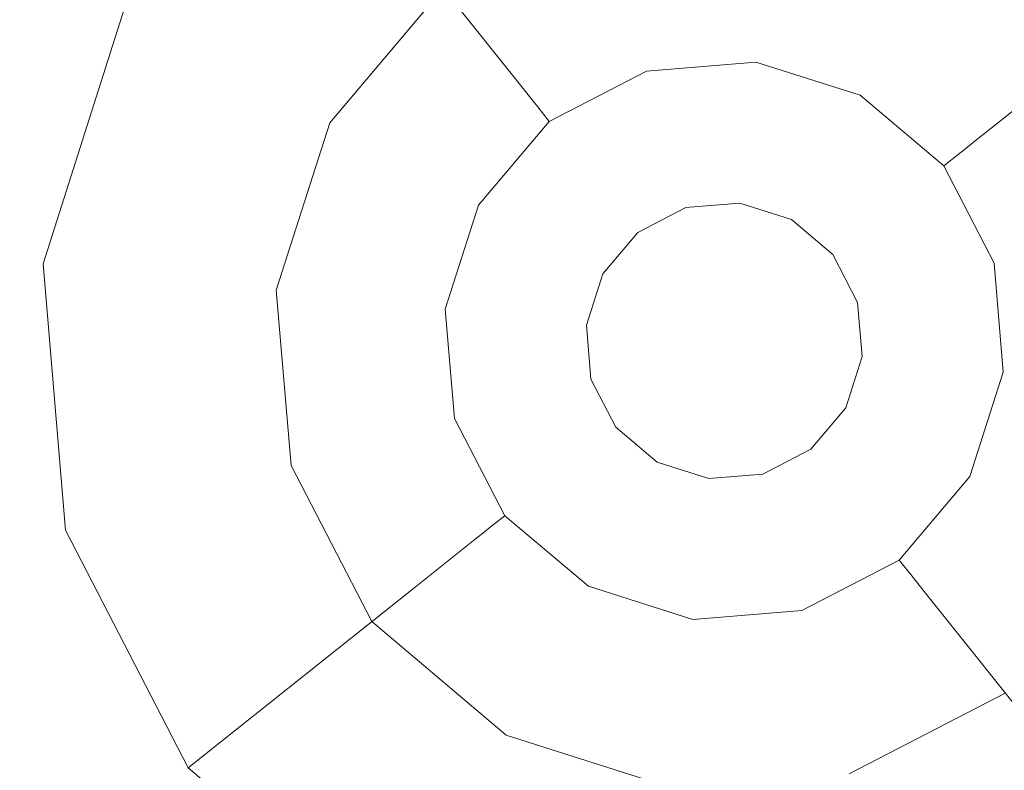
# Model space of a CAD drawing. Extents: x -98 to 245, y -488 to -1.
# Drawn here: x -33 to -29, y -421 to -418 of the extents above; entities that cross this region are included whole.
import ezdxf

# ---------------------------------------------------------------- set-up
doc = ezdxf.new("R2010")
doc.units = 0
doc.header["$LTSCALE"] = 500
doc.header["$MEASUREMENT"] = 0
doc.layers.add('EXC-BLACK', color=7, linetype='Continuous')
doc.layers.add('EXC-DYSZA', color=7, linetype='Continuous')

msp = doc.modelspace()

# ---------------------------------------------------------------- linework, layer by layer
at = {"layer": 'EXC-BLACK', "lineweight": 9, "invisible_edges": 15}
for points in [[(-40.706, -430.3145, 873.4911), (-40.706, -388.0015, 873.4911), (1.6117, -430.3145, 873.4911), (-40.706, -430.3145, 873.4911)], [(1.6117, -430.3145, 873.4911), (-40.706, -388.0015, 873.4911), (1.611, -388.0015, 873.4911), (1.6117, -430.3145, 873.4911)], [(-20.7245, -416.8212, 884.4467), (-67.1479, -390.1398, 884.4465), (-35.621, -426.8516, 884.4467), (-20.7245, -416.8212, 884.4467)], [(-20.7245, -416.8212, 884.4467), (-35.621, -426.8516, 884.4467), (-6.1175, -427.761, 884.4467), (-20.7245, -416.8212, 884.4467)]]:
    msp.add_3dface(points, dxfattribs=at)
at = {"layer": 'EXC-DYSZA', "lineweight": 9}
for points, invisible_edges in [([(-28.9385, -417.7752, 873.4909), (-28.3504, -418.2718, 873.4909), (-28.4414, -416.8762, 873.4909), (-28.9385, -417.7752, 873.4909)], 14), ([(-31.6196, -418.5469, 873.4909), (-31.7631, -417.1556, 873.4909), (-32.5185, -418.0498, 873.4909), (-31.6196, -418.5469, 873.4909)], 15), ([(-31.1229, -417.9588, 873.4909), (-31.7631, -417.1556, 873.4909), (-31.6196, -418.5469, 873.4909), (-31.1229, -417.9588, 873.4909)], 11), ([(-30.5181, -417.3303, 871.941), (-30.9718, -418.1484, 870.8909), (-31.3015, -417.7347, 871.941), (-30.5181, -417.3303, 871.941)], 15), ([(-30.3719, -417.8386, 870.8909), (-30.9718, -418.1484, 870.8909), (-30.5181, -417.3303, 871.941), (-30.3719, -417.8386, 870.8909)], 15), ([(-32.5185, -418.0498, 872.991), (-31.3015, -417.7347, 871.941), (-31.8703, -418.4082, 871.941), (-32.5185, -418.0498, 872.991)], 15), ([(-31.3015, -417.7347, 871.941), (-31.4074, -418.6641, 870.8909), (-31.8703, -418.4082, 871.941), (-31.3015, -417.7347, 871.941)], 15), ([(-30.9718, -418.1484, 870.8909), (-31.4074, -418.6641, 870.8909), (-31.3015, -417.7347, 871.941), (-30.9718, -418.1484, 870.8909)], 11), ([(-30.3719, -417.8386, 870.8909), (-29.699, -417.7821, 870.8909), (-30.284, -418.1436, 869.8408), (-30.3719, -417.8386, 870.8909)], 15), ([(-30.284, -418.1436, 869.8408), (-29.699, -417.7821, 870.8909), (-29.7346, -418.0975, 869.8408), (-30.284, -418.1436, 869.8408)], 15), ([(-29.699, -417.7821, 870.8909), (-29.0558, -417.9873, 870.8909), (-29.7346, -418.0975, 869.8408), (-29.699, -417.7821, 870.8909)], 15), ([(-30.9718, -418.1484, 870.8909), (-30.3719, -417.8386, 870.8909), (-30.7738, -418.3966, 869.8408), (-30.9718, -418.1484, 870.8909)], 11), ([(-30.7738, -418.3966, 869.8408), (-30.3719, -417.8386, 870.8909), (-30.284, -418.1436, 869.8408), (-30.7738, -418.3966, 869.8408)], 15), ([(-29.7346, -418.0975, 869.8408), (-29.0558, -417.9873, 870.8909), (-29.2094, -418.265, 869.8408), (-29.7346, -418.0975, 869.8408)], 15), ([(-29.0558, -417.9873, 870.8909), (-28.54, -418.4229, 870.8909), (-29.2094, -418.265, 869.8408), (-29.0558, -417.9873, 870.8909)], 15), ([(-28.54, -418.4229, 870.8909), (-29.0558, -417.9873, 870.8909), (-28.1264, -418.0932, 871.941), (-28.54, -418.4229, 870.8909)], 11), ([(-32.5185, -418.0498, 872.991), (-32.8741, -419.165, 872.991), (-32.5185, -418.0498, 873.4909), (-32.5185, -418.0498, 872.991)], 15), ([(-32.5185, -418.0498, 872.991), (-31.8703, -418.4082, 871.941), (-32.8741, -419.165, 872.991), (-32.5185, -418.0498, 872.991)], 15), ([(-32.5185, -418.0498, 873.4909), (-32.8741, -419.165, 872.991), (-32.8741, -419.165, 873.4909), (-32.5185, -418.0498, 873.4909)], 11), ([(-31.8535, -419.2802, 873.4909), (-32.5185, -418.0498, 873.4909), (-32.8741, -419.165, 873.4909), (-31.8535, -419.2802, 873.4909)], 15), ([(-31.6196, -418.5469, 873.4909), (-32.5185, -418.0498, 873.4909), (-31.8535, -419.2802, 873.4909), (-31.6196, -418.5469, 873.4909)], 11), ([(-29.7346, -418.0975, 869.8408), (-30.2645, -418.2116, 869.1391), (-30.284, -418.1436, 869.8408), (-29.7346, -418.0975, 869.8408)], 15), ([(-29.7426, -418.1676, 869.1391), (-30.2645, -418.2116, 869.1391), (-29.7346, -418.0975, 869.8408), (-29.7426, -418.1676, 869.1391)], 15), ([(-29.2094, -418.265, 869.8408), (-29.7426, -418.1676, 869.1391), (-29.7346, -418.0975, 869.8408), (-29.2094, -418.265, 869.8408)], 15), ([(-31.4074, -418.6641, 870.8909), (-30.9718, -418.1484, 870.8909), (-31.1297, -418.8177, 869.8408), (-31.4074, -418.6641, 870.8909)], 15), ([(-31.1297, -418.8177, 869.8408), (-30.9718, -418.1484, 870.8909), (-30.7738, -418.3966, 869.8408), (-31.1297, -418.8177, 869.8408)], 15), ([(-30.284, -418.1436, 869.8408), (-30.7299, -418.4519, 869.1391), (-30.7738, -418.3966, 869.8408), (-30.284, -418.1436, 869.8408)], 15), ([(-30.2645, -418.2116, 869.1391), (-30.7299, -418.4519, 869.1391), (-30.284, -418.1436, 869.8408), (-30.2645, -418.2116, 869.1391)], 15), ([(-30.2645, -418.2116, 869.1391), (-29.7426, -418.1676, 869.1391), (-30.2554, -418.243, 868.9975), (-30.2645, -418.2116, 869.1391)], 15), ([(-30.2554, -418.243, 868.9975), (-29.7426, -418.1676, 869.1391), (-29.7463, -418.2002, 868.9975), (-30.2554, -418.243, 868.9975)], 15), ([(-29.7426, -418.1676, 869.1391), (-29.2594, -418.3554, 868.9975), (-29.7463, -418.2002, 868.9975), (-29.7426, -418.1676, 869.1391)], 15), ([(-29.2436, -418.3269, 869.1391), (-29.7426, -418.1676, 869.1391), (-29.2094, -418.265, 869.8408), (-29.2436, -418.3269, 869.1391)], 15), ([(-29.2436, -418.3269, 869.1391), (-29.2594, -418.3554, 868.9975), (-29.7426, -418.1676, 869.1391), (-29.2436, -418.3269, 869.1391)], 15), ([(-30.2645, -418.2116, 869.1391), (-30.7094, -418.4775, 868.9975), (-30.7299, -418.4519, 869.1391), (-30.2645, -418.2116, 869.1391)], 15), ([(-30.2554, -418.243, 868.9975), (-30.7094, -418.4775, 868.9975), (-30.2645, -418.2116, 869.1391), (-30.2554, -418.243, 868.9975)], 15), ([(-29.7554, -418.2807, 868.8779), (-30.2554, -418.243, 868.9975), (-29.7463, -418.2002, 868.9975), (-29.7554, -418.2807, 868.8779)], 15), ([(-29.2594, -418.3554, 868.9975), (-29.7554, -418.2807, 868.8779), (-29.7463, -418.2002, 868.9975), (-29.2594, -418.3554, 868.9975)], 15), ([(-30.2554, -418.243, 868.9975), (-30.233, -418.3209, 868.8779), (-30.7094, -418.4775, 868.9975), (-30.2554, -418.243, 868.9975)], 15), ([(-30.233, -418.3209, 868.8779), (-30.2554, -418.243, 868.9975), (-29.7554, -418.2807, 868.8779), (-30.233, -418.3209, 868.8779)], 11), ([(-29.7696, -418.4071, 868.8093), (-30.233, -418.3209, 868.8779), (-29.7554, -418.2807, 868.8779), (-29.7696, -418.4071, 868.8093)], 15), ([(-29.7696, -418.4071, 868.8093), (-29.7554, -418.2807, 868.8779), (-29.3601, -418.5377, 868.8093), (-29.7696, -418.4071, 868.8093)], 15), ([(-29.2986, -418.4264, 868.8779), (-29.7554, -418.2807, 868.8779), (-29.2594, -418.3554, 868.9975), (-29.2986, -418.4264, 868.8779)], 14), ([(-29.3601, -418.5377, 868.8093), (-29.7554, -418.2807, 868.8779), (-29.2986, -418.4264, 868.8779), (-29.3601, -418.5377, 868.8093)], 15), ([(-28.7882, -418.6207, 869.8408), (-29.2436, -418.3269, 869.1391), (-29.2094, -418.265, 869.8408), (-28.7882, -418.6207, 869.8408)], 15), ([(-29.2094, -418.265, 869.8408), (-28.54, -418.4229, 870.8909), (-28.7882, -418.6207, 869.8408), (-29.2094, -418.265, 869.8408)], 15), ([(-30.7094, -418.4775, 868.9975), (-30.233, -418.3209, 868.8779), (-30.6589, -418.5409, 868.8779), (-30.7094, -418.4775, 868.9975)], 15), ([(-30.1978, -418.4431, 868.8093), (-30.6589, -418.5409, 868.8779), (-30.233, -418.3209, 868.8779), (-30.1978, -418.4431, 868.8093)], 13), ([(-30.1978, -418.4431, 868.8093), (-30.233, -418.3209, 868.8779), (-29.7696, -418.4071, 868.8093), (-30.1978, -418.4431, 868.8093)], 15), ([(-29.2436, -418.3269, 869.1391), (-28.8434, -418.6648, 869.1391), (-29.2594, -418.3554, 868.9975), (-29.2436, -418.3269, 869.1391)], 15), ([(-28.8434, -418.6648, 869.1391), (-29.2436, -418.3269, 869.1391), (-28.7882, -418.6207, 869.8408), (-28.8434, -418.6648, 869.1391)], 11), ([(-29.2594, -418.3554, 868.9975), (-28.8691, -418.6852, 868.9975), (-29.2986, -418.4264, 868.8779), (-29.2594, -418.3554, 868.9975)], 15), ([(-29.2594, -418.3554, 868.9975), (-28.8434, -418.6648, 869.1391), (-28.8691, -418.6852, 868.9975), (-29.2594, -418.3554, 868.9975)], 15), ([(-32.8741, -419.165, 872.991), (-31.8703, -418.4082, 871.941), (-32.1383, -419.2481, 871.941), (-32.8741, -419.165, 872.991)], 15), ([(-31.8703, -418.4082, 871.941), (-31.6127, -419.3074, 870.8909), (-32.1383, -419.2481, 871.941), (-31.8703, -418.4082, 871.941)], 15), ([(-31.4074, -418.6641, 870.8909), (-31.6127, -419.3074, 870.8909), (-31.8703, -418.4082, 871.941), (-31.4074, -418.6641, 870.8909)], 15), ([(-30.7738, -418.3966, 869.8408), (-31.0679, -418.8519, 869.1391), (-31.1297, -418.8177, 869.8408), (-30.7738, -418.3966, 869.8408)], 15), ([(-30.7299, -418.4519, 869.1391), (-31.0679, -418.8519, 869.1391), (-30.7738, -418.3966, 869.8408), (-30.7299, -418.4519, 869.1391)], 11), ([(-29.7696, -418.4071, 868.8093), (-30.158, -418.5816, 868.7909), (-30.1978, -418.4431, 868.8093), (-29.7696, -418.4071, 868.8093)], 15), ([(-29.7858, -418.5503, 868.7909), (-30.158, -418.5816, 868.7909), (-29.7696, -418.4071, 868.8093), (-29.7858, -418.5503, 868.7909)], 15), ([(-29.3601, -418.5377, 868.8093), (-29.7858, -418.5503, 868.7909), (-29.7696, -418.4071, 868.8093), (-29.3601, -418.5377, 868.8093)], 15), ([(-29.2986, -418.4264, 868.8779), (-29.0318, -418.815, 868.8093), (-29.3601, -418.5377, 868.8093), (-29.2986, -418.4264, 868.8779)], 15), ([(-28.9325, -418.7357, 868.8779), (-29.0318, -418.815, 868.8093), (-29.2986, -418.4264, 868.8779), (-28.9325, -418.7357, 868.8779)], 11), ([(-29.2986, -418.4264, 868.8779), (-28.8691, -418.6852, 868.9975), (-28.9325, -418.7357, 868.8779), (-29.2986, -418.4264, 868.8779)], 15), ([(-28.54, -418.4229, 870.8909), (-28.2303, -419.0228, 870.8909), (-28.7882, -418.6207, 869.8408), (-28.54, -418.4229, 870.8909)], 11), ([(-31.0679, -418.8519, 869.1391), (-30.7299, -418.4519, 869.1391), (-31.0392, -418.8678, 868.9975), (-31.0679, -418.8519, 869.1391)], 15), ([(-31.0392, -418.8678, 868.9975), (-30.7299, -418.4519, 869.1391), (-30.7094, -418.4775, 868.9975), (-31.0392, -418.8678, 868.9975)], 13), ([(-30.5797, -418.6403, 868.8093), (-30.6589, -418.5409, 868.8779), (-30.1978, -418.4431, 868.8093), (-30.5797, -418.6403, 868.8093)], 15), ([(-30.5797, -418.6403, 868.8093), (-30.1978, -418.4431, 868.8093), (-30.4897, -418.753, 868.7909), (-30.5797, -418.6403, 868.8093)], 15), ([(-30.4897, -418.753, 868.7909), (-30.1978, -418.4431, 868.8093), (-30.158, -418.5816, 868.7909), (-30.4897, -418.753, 868.7909)], 15), ([(-30.7094, -418.4775, 868.9975), (-30.6589, -418.5409, 868.8779), (-31.0392, -418.8678, 868.9975), (-30.7094, -418.4775, 868.9975)], 14), ([(-31.0392, -418.8678, 868.9975), (-30.6589, -418.5409, 868.8779), (-30.9683, -418.9071, 868.8779), (-31.0392, -418.8678, 868.9975)], 15), ([(-30.5797, -418.6403, 868.8093), (-30.9683, -418.9071, 868.8779), (-30.6589, -418.5409, 868.8779), (-30.5797, -418.6403, 868.8093)], 13), ([(-30.158, -418.5816, 868.7909), (-29.7858, -418.5503, 868.7909), (-30.0611, -418.9182, 868.7909), (-30.158, -418.5816, 868.7909)], 15), ([(-30.0611, -418.9182, 868.7909), (-29.7858, -418.5503, 868.7909), (-29.8251, -418.8983, 868.7909), (-30.0611, -418.9182, 868.7909)], 11), ([(-29.7858, -418.5503, 868.7909), (-29.4299, -418.6638, 868.7909), (-29.8251, -418.8983, 868.7909), (-29.7858, -418.5503, 868.7909)], 15), ([(-29.4299, -418.6638, 868.7909), (-29.7858, -418.5503, 868.7909), (-29.3601, -418.5377, 868.8093), (-29.4299, -418.6638, 868.7909)], 15), ([(-29.0318, -418.815, 868.8093), (-29.4299, -418.6638, 868.7909), (-29.3601, -418.5377, 868.8093), (-29.0318, -418.815, 868.8093)], 15), ([(-30.4897, -418.753, 868.7909), (-30.158, -418.5816, 868.7909), (-30.2715, -419.0269, 868.7909), (-30.4897, -418.753, 868.7909)], 15), ([(-30.2715, -419.0269, 868.7909), (-30.158, -418.5816, 868.7909), (-30.0611, -418.9182, 868.7909), (-30.2715, -419.0269, 868.7909)], 11), ([(-30.857, -418.9685, 868.8093), (-30.9683, -418.9071, 868.8779), (-30.5797, -418.6403, 868.8093), (-30.857, -418.9685, 868.8093)], 15), ([(-30.857, -418.9685, 868.8093), (-30.5797, -418.6403, 868.8093), (-30.7309, -419.0383, 868.7909), (-30.857, -418.9685, 868.8093)], 15), ([(-30.7309, -419.0383, 868.7909), (-30.5797, -418.6403, 868.8093), (-30.4897, -418.753, 868.7909), (-30.7309, -419.0383, 868.7909)], 15), ([(-28.5353, -419.1106, 869.8408), (-28.8434, -418.6648, 869.1391), (-28.7882, -418.6207, 869.8408), (-28.5353, -419.1106, 869.8408)], 15), ([(-28.7882, -418.6207, 869.8408), (-28.2303, -419.0228, 870.8909), (-28.5353, -419.1106, 869.8408), (-28.7882, -418.6207, 869.8408)], 15), ([(-31.6127, -419.3074, 870.8909), (-31.4074, -418.6641, 870.8909), (-31.2973, -419.343, 869.8408), (-31.6127, -419.3074, 870.8909)], 15), ([(-31.2973, -419.343, 869.8408), (-31.4074, -418.6641, 870.8909), (-31.1297, -418.8177, 869.8408), (-31.2973, -419.343, 869.8408)], 15), ([(-29.8251, -418.8983, 868.7909), (-29.4299, -418.6638, 868.7909), (-29.5993, -418.9703, 868.7909), (-29.8251, -418.8983, 868.7909)], 11), ([(-29.4299, -418.6638, 868.7909), (-29.1446, -418.9049, 868.7909), (-29.5993, -418.9703, 868.7909), (-29.4299, -418.6638, 868.7909)], 15), ([(-29.1446, -418.9049, 868.7909), (-29.4299, -418.6638, 868.7909), (-29.0318, -418.815, 868.8093), (-29.1446, -418.9049, 868.7909)], 15), ([(-28.8691, -418.6852, 868.9975), (-28.6347, -419.1392, 868.9975), (-28.9325, -418.7357, 868.8779), (-28.8691, -418.6852, 868.9975)], 11), ([(-28.8434, -418.6648, 869.1391), (-28.6032, -419.1302, 869.1391), (-28.8691, -418.6852, 868.9975), (-28.8434, -418.6648, 869.1391)], 11), ([(-28.8691, -418.6852, 868.9975), (-28.6032, -419.1302, 869.1391), (-28.6347, -419.1392, 868.9975), (-28.8691, -418.6852, 868.9975)], 15), ([(-28.6032, -419.1302, 869.1391), (-28.8434, -418.6648, 869.1391), (-28.5353, -419.1106, 869.8408), (-28.6032, -419.1302, 869.1391)], 15), ([(-30.7309, -419.0383, 868.7909), (-30.4897, -418.753, 868.7909), (-30.4244, -419.2078, 868.7909), (-30.7309, -419.0383, 868.7909)], 15), ([(-30.4244, -419.2078, 868.7909), (-30.4897, -418.753, 868.7909), (-30.2715, -419.0269, 868.7909), (-30.4244, -419.2078, 868.7909)], 11), ([(-28.9325, -418.7357, 868.8779), (-28.8348, -419.1968, 868.8093), (-29.0318, -418.815, 868.8093), (-28.9325, -418.7357, 868.8779)], 15), ([(-28.7126, -419.1618, 868.8779), (-28.8348, -419.1968, 868.8093), (-28.9325, -418.7357, 868.8779), (-28.7126, -419.1618, 868.8779)], 11), ([(-28.9325, -418.7357, 868.8779), (-28.6347, -419.1392, 868.9975), (-28.7126, -419.1618, 868.8779), (-28.9325, -418.7357, 868.8779)], 15), ([(-28.8348, -419.1968, 868.8093), (-29.1446, -418.9049, 868.7909), (-29.0318, -418.815, 868.8093), (-28.8348, -419.1968, 868.8093)], 15), ([(-31.1297, -418.8177, 869.8408), (-31.227, -419.3509, 869.1391), (-31.2973, -419.343, 869.8408), (-31.1297, -418.8177, 869.8408)], 15), ([(-31.0679, -418.8519, 869.1391), (-31.227, -419.3509, 869.1391), (-31.1297, -418.8177, 869.8408), (-31.0679, -418.8519, 869.1391)], 15), ([(-31.0679, -418.8519, 869.1391), (-31.1945, -419.3546, 868.9975), (-31.227, -419.3509, 869.1391), (-31.0679, -418.8519, 869.1391)], 15), ([(-31.0392, -418.8678, 868.9975), (-31.1945, -419.3546, 868.9975), (-31.0679, -418.8519, 869.1391), (-31.0392, -418.8678, 868.9975)], 15), ([(-31.0392, -418.8678, 868.9975), (-30.9683, -418.9071, 868.8779), (-31.1945, -419.3546, 868.9975), (-31.0392, -418.8678, 868.9975)], 15), ([(-30.0611, -418.9182, 869.4177), (-30.0611, -418.9182, 868.7909), (-29.8251, -418.8983, 869.4177), (-30.0611, -418.9182, 869.4177)], 11), ([(-29.8251, -418.8983, 869.4177), (-30.0611, -418.9182, 868.7909), (-29.8251, -418.8983, 868.7909), (-29.8251, -418.8983, 869.4177)], 15), ([(-29.8251, -418.8983, 869.4177), (-29.8251, -418.8983, 868.7909), (-29.5993, -418.9703, 869.4177), (-29.8251, -418.8983, 869.4177)], 11), ([(-29.5993, -418.9703, 869.4177), (-29.8251, -418.8983, 868.7909), (-29.5993, -418.9703, 868.7909), (-29.5993, -418.9703, 869.4177)], 15), ([(-31.1945, -419.3546, 868.9975), (-30.9683, -418.9071, 868.8779), (-31.1138, -419.3637, 868.8779), (-31.1945, -419.3546, 868.9975)], 15), ([(-30.9683, -418.9071, 868.8779), (-30.857, -418.9685, 868.8093), (-31.1138, -419.3637, 868.8779), (-30.9683, -418.9071, 868.8779)], 11), ([(-30.2715, -419.0269, 869.4177), (-30.2715, -419.0269, 868.7909), (-30.0611, -418.9182, 869.4177), (-30.2715, -419.0269, 869.4177)], 10), ([(-30.0611, -418.9182, 869.4177), (-30.2715, -419.0269, 868.7909), (-30.0611, -418.9182, 868.7909), (-30.0611, -418.9182, 869.4177)], 15), ([(-29.5993, -418.9703, 868.7909), (-29.1446, -418.9049, 868.7909), (-29.4184, -419.1232, 868.7909), (-29.5993, -418.9703, 868.7909)], 11), ([(-29.1446, -418.9049, 868.7909), (-28.9733, -419.2367, 868.7909), (-29.4184, -419.1232, 868.7909), (-29.1446, -418.9049, 868.7909)], 15), ([(-28.9733, -419.2367, 868.7909), (-29.1446, -418.9049, 868.7909), (-28.8348, -419.1968, 868.8093), (-28.9733, -419.2367, 868.7909)], 15), ([(-31.1138, -419.3637, 868.8779), (-30.857, -418.9685, 868.8093), (-30.9876, -419.378, 868.8093), (-31.1138, -419.3637, 868.8779)], 15), ([(-30.7309, -419.0383, 868.7909), (-30.9876, -419.378, 868.8093), (-30.857, -418.9685, 868.8093), (-30.7309, -419.0383, 868.7909)], 15), ([(-29.5993, -418.9703, 869.4177), (-29.5993, -418.9703, 868.7909), (-29.4184, -419.1232, 869.4177), (-29.5993, -418.9703, 869.4177)], 11), ([(-29.4184, -419.1232, 869.4177), (-29.5993, -418.9703, 868.7909), (-29.4184, -419.1232, 868.7909), (-29.4184, -419.1232, 869.4177)], 11), ([(-30.4244, -419.2078, 869.4177), (-30.4244, -419.2078, 868.7909), (-30.2715, -419.0269, 869.4177), (-30.4244, -419.2078, 869.4177)], 11), ([(-30.2715, -419.0269, 869.4177), (-30.4244, -419.2078, 868.7909), (-30.2715, -419.0269, 868.7909), (-30.2715, -419.0269, 869.4177)], 15), ([(-30.8444, -419.3941, 868.7909), (-30.9876, -419.378, 868.8093), (-30.7309, -419.0383, 868.7909), (-30.8444, -419.3941, 868.7909)], 15), ([(-30.8444, -419.3941, 868.7909), (-30.7309, -419.0383, 868.7909), (-30.4963, -419.4334, 868.7909), (-30.8444, -419.3941, 868.7909)], 15), ([(-30.4963, -419.4334, 868.7909), (-30.7309, -419.0383, 868.7909), (-30.4244, -419.2078, 868.7909), (-30.4963, -419.4334, 868.7909)], 11), ([(-29.3097, -419.3336, 868.7909), (-29.3097, -419.3336, 869.4177), (-29.4184, -419.1232, 868.7909), (-29.3097, -419.3336, 868.7909)], 11), ([(-29.4184, -419.1232, 868.7909), (-28.9733, -419.2367, 868.7909), (-29.3097, -419.3336, 868.7909), (-29.4184, -419.1232, 868.7909)], 15), ([(-29.4184, -419.1232, 868.7909), (-29.3097, -419.3336, 869.4177), (-29.4184, -419.1232, 869.4177), (-29.4184, -419.1232, 868.7909)], 13), ([(-28.6347, -419.1392, 868.9975), (-28.5918, -419.6484, 868.9975), (-28.7126, -419.1618, 868.8779), (-28.6347, -419.1392, 868.9975)], 15), ([(-32.8741, -419.165, 873.4909), (-32.8741, -419.165, 872.991), (-32.7761, -420.3314, 873.4909), (-32.8741, -419.165, 873.4909)], 11), ([(-32.8741, -419.165, 872.991), (-32.1383, -419.2481, 871.941), (-32.7761, -420.3314, 872.991), (-32.8741, -419.165, 872.991)], 15), ([(-31.8535, -419.2802, 873.4909), (-32.8741, -419.165, 873.4909), (-31.789, -420.0473, 873.4909), (-31.8535, -419.2802, 873.4909)], 11), ([(-32.7761, -420.3314, 873.4909), (-32.8741, -419.165, 872.991), (-32.7761, -420.3314, 872.991), (-32.7761, -420.3314, 873.4909)], 15), ([(-31.789, -420.0473, 873.4909), (-32.8741, -419.165, 873.4909), (-32.7761, -420.3314, 873.4909), (-31.789, -420.0473, 873.4909)], 15), ([(-28.7987, -419.6251, 868.8093), (-28.9733, -419.2367, 868.7909), (-28.8348, -419.1968, 868.8093), (-28.7987, -419.6251, 868.8093)], 15), ([(-28.8348, -419.1968, 868.8093), (-28.7126, -419.1618, 868.8779), (-28.7987, -419.6251, 868.8093), (-28.8348, -419.1968, 868.8093)], 15), ([(-28.7987, -419.6251, 868.8093), (-28.7126, -419.1618, 868.8779), (-28.6723, -419.6394, 868.8779), (-28.7987, -419.6251, 868.8093)], 13), ([(-28.7126, -419.1618, 868.8779), (-28.5918, -419.6484, 868.9975), (-28.6723, -419.6394, 868.8779), (-28.7126, -419.1618, 868.8779)], 15), ([(-30.4963, -419.4334, 869.4177), (-30.4963, -419.4334, 868.7909), (-30.4244, -419.2078, 869.4177), (-30.4963, -419.4334, 869.4177)], 11), ([(-30.4244, -419.2078, 869.4177), (-30.4963, -419.4334, 868.7909), (-30.4244, -419.2078, 868.7909), (-30.4244, -419.2078, 869.4177)], 15), ([(-28.9733, -419.2367, 868.7909), (-28.942, -419.609, 868.7909), (-29.3097, -419.3336, 868.7909), (-28.9733, -419.2367, 868.7909)], 15), ([(-28.942, -419.609, 868.7909), (-28.9733, -419.2367, 868.7909), (-28.7987, -419.6251, 868.8093), (-28.942, -419.609, 868.7909)], 15), ([(-32.7761, -420.3314, 872.991), (-32.1383, -419.2481, 871.941), (-32.0644, -420.1265, 871.941), (-32.7761, -420.3314, 872.991)], 15), ([(-32.1383, -419.2481, 871.941), (-31.6127, -419.3074, 870.8909), (-32.0644, -420.1265, 871.941), (-32.1383, -419.2481, 871.941)], 15), ([(-32.0644, -420.1265, 871.941), (-31.6127, -419.3074, 870.8909), (-31.556, -419.9802, 870.8909), (-32.0644, -420.1265, 871.941)], 15), ([(-31.556, -419.9802, 870.8909), (-31.6127, -419.3074, 870.8909), (-31.2511, -419.8924, 869.8408), (-31.556, -419.9802, 870.8909)], 15), ([(-31.2511, -419.8924, 869.8408), (-31.6127, -419.3074, 870.8909), (-31.2973, -419.343, 869.8408), (-31.2511, -419.8924, 869.8408)], 15), ([(-31.2973, -419.343, 869.8408), (-31.227, -419.3509, 869.1391), (-31.2511, -419.8924, 869.8408), (-31.2973, -419.343, 869.8408)], 15), ([(-31.2511, -419.8924, 869.8408), (-31.227, -419.3509, 869.1391), (-31.1831, -419.8728, 869.1391), (-31.2511, -419.8924, 869.8408)], 15), ([(-31.1945, -419.3546, 868.9975), (-31.1831, -419.8728, 869.1391), (-31.227, -419.3509, 869.1391), (-31.1945, -419.3546, 868.9975)], 15), ([(-31.1516, -419.8638, 868.9975), (-31.1831, -419.8728, 869.1391), (-31.1945, -419.3546, 868.9975), (-31.1516, -419.8638, 868.9975)], 15), ([(-31.1945, -419.3546, 868.9975), (-31.1138, -419.3637, 868.8779), (-31.1516, -419.8638, 868.9975), (-31.1945, -419.3546, 868.9975)], 15), ([(-31.1516, -419.8638, 868.9975), (-31.1138, -419.3637, 868.8779), (-31.0737, -419.8414, 868.8779), (-31.1516, -419.8638, 868.9975)], 15), ([(-31.1138, -419.3637, 868.8779), (-30.9876, -419.378, 868.8093), (-31.0737, -419.8414, 868.8779), (-31.1138, -419.3637, 868.8779)], 11), ([(-29.3097, -419.3336, 869.4177), (-29.3097, -419.3336, 868.7909), (-29.2899, -419.5696, 869.4177), (-29.3097, -419.3336, 869.4177)], 11), ([(-29.3097, -419.3336, 868.7909), (-28.942, -419.609, 868.7909), (-29.2899, -419.5696, 868.7909), (-29.3097, -419.3336, 868.7909)], 11), ([(-29.2899, -419.5696, 869.4177), (-29.3097, -419.3336, 868.7909), (-29.2899, -419.5696, 868.7909), (-29.2899, -419.5696, 869.4177)], 15), ([(-31.0737, -419.8414, 868.8779), (-30.9876, -419.378, 868.8093), (-30.9515, -419.8062, 868.8093), (-31.0737, -419.8414, 868.8779)], 15), ([(-30.9515, -419.8062, 868.8093), (-30.9876, -419.378, 868.8093), (-30.813, -419.7663, 868.7909), (-30.9515, -419.8062, 868.8093)], 15), ([(-30.813, -419.7663, 868.7909), (-30.9876, -419.378, 868.8093), (-30.8444, -419.3941, 868.7909), (-30.813, -419.7663, 868.7909)], 15), ([(-30.4963, -419.4334, 868.7909), (-30.813, -419.7663, 868.7909), (-30.8444, -419.3941, 868.7909), (-30.4963, -419.4334, 868.7909)], 15), ([(-30.4765, -419.6694, 868.7909), (-30.813, -419.7663, 868.7909), (-30.4963, -419.4334, 868.7909), (-30.4765, -419.6694, 868.7909)], 11), ([(-30.4765, -419.6694, 869.4177), (-30.4765, -419.6694, 868.7909), (-30.4963, -419.4334, 869.4177), (-30.4765, -419.6694, 869.4177)], 11), ([(-30.4963, -419.4334, 869.4177), (-30.4765, -419.6694, 868.7909), (-30.4963, -419.4334, 868.7909), (-30.4963, -419.4334, 869.4177)], 15), ([(-29.362, -419.7952, 868.7909), (-29.362, -419.7952, 869.4177), (-29.2899, -419.5696, 868.7909), (-29.362, -419.7952, 868.7909)], 11), ([(-29.2899, -419.5696, 868.7909), (-29.0555, -419.9647, 868.7909), (-29.362, -419.7952, 868.7909), (-29.2899, -419.5696, 868.7909)], 15), ([(-29.2899, -419.5696, 868.7909), (-29.362, -419.7952, 869.4177), (-29.2899, -419.5696, 869.4177), (-29.2899, -419.5696, 868.7909)], 13), ([(-28.942, -419.609, 868.7909), (-29.0555, -419.9647, 868.7909), (-29.2899, -419.5696, 868.7909), (-28.942, -419.609, 868.7909)], 15), ([(-28.7987, -419.6251, 868.8093), (-29.0555, -419.9647, 868.7909), (-28.942, -419.609, 868.7909), (-28.7987, -419.6251, 868.8093)], 15), ([(-28.9293, -420.0346, 868.8093), (-29.0555, -419.9647, 868.7909), (-28.7987, -419.6251, 868.8093), (-28.9293, -420.0346, 868.8093)], 15), ([(-28.7987, -419.6251, 868.8093), (-28.6723, -419.6394, 868.8779), (-28.9293, -420.0346, 868.8093), (-28.7987, -419.6251, 868.8093)], 15), ([(-30.4765, -419.6694, 868.7909), (-30.3678, -419.88, 868.7909), (-30.813, -419.7663, 868.7909), (-30.4765, -419.6694, 868.7909)], 14), ([(-30.3678, -419.88, 868.7909), (-30.4765, -419.6694, 868.7909), (-30.3678, -419.88, 869.4177), (-30.3678, -419.88, 868.7909)], 11), ([(-30.3678, -419.88, 869.4177), (-30.4765, -419.6694, 868.7909), (-30.4765, -419.6694, 869.4177), (-30.3678, -419.88, 869.4177)], 11), ([(-28.9293, -420.0346, 868.8093), (-28.6723, -419.6394, 868.8779), (-28.8181, -420.096, 868.8779), (-28.9293, -420.0346, 868.8093)], 15), ([(-28.6723, -419.6394, 868.8779), (-28.5918, -419.6484, 868.9975), (-28.8181, -420.096, 868.8779), (-28.6723, -419.6394, 868.8779)], 11), ([(-28.8181, -420.096, 868.8779), (-28.5918, -419.6484, 868.9975), (-28.7471, -420.1352, 868.9975), (-28.8181, -420.096, 868.8779)], 15), ([(-28.5918, -419.6484, 868.9975), (-28.7185, -420.1511, 869.1391), (-28.7471, -420.1352, 868.9975), (-28.5918, -419.6484, 868.9975)], 15), ([(-28.5593, -419.6521, 869.1391), (-28.7185, -420.1511, 869.1391), (-28.5918, -419.6484, 868.9975), (-28.5593, -419.6521, 869.1391)], 15), ([(-28.7185, -420.1511, 869.1391), (-28.5593, -419.6521, 869.1391), (-28.6566, -420.1853, 869.8408), (-28.7185, -420.1511, 869.1391)], 15), ([(-30.9515, -419.8062, 868.8093), (-30.7544, -420.188, 868.8093), (-31.0737, -419.8414, 868.8779), (-30.9515, -419.8062, 868.8093)], 15), ([(-30.6416, -420.0982, 868.7909), (-30.9515, -419.8062, 868.8093), (-30.813, -419.7663, 868.7909), (-30.6416, -420.0982, 868.7909)], 15), ([(-30.7544, -420.188, 868.8093), (-30.9515, -419.8062, 868.8093), (-30.6416, -420.0982, 868.7909), (-30.7544, -420.188, 868.8093)], 15), ([(-30.813, -419.7663, 868.7909), (-30.3678, -419.88, 868.7909), (-30.6416, -420.0982, 868.7909), (-30.813, -419.7663, 868.7909)], 15), ([(-29.362, -419.7952, 869.4177), (-29.362, -419.7952, 868.7909), (-29.5147, -419.9762, 869.4177), (-29.362, -419.7952, 869.4177)], 11), ([(-29.362, -419.7952, 868.7909), (-29.2965, -420.2501, 868.7909), (-29.5147, -419.9762, 868.7909), (-29.362, -419.7952, 868.7909)], 11), ([(-29.5147, -419.9762, 869.4177), (-29.362, -419.7952, 868.7909), (-29.5147, -419.9762, 868.7909), (-29.5147, -419.9762, 869.4177)], 15), ([(-29.0555, -419.9647, 868.7909), (-29.2965, -420.2501, 868.7909), (-29.362, -419.7952, 868.7909), (-29.0555, -419.9647, 868.7909)], 15), ([(-31.0737, -419.8414, 868.8779), (-30.8538, -420.2673, 868.8779), (-31.1516, -419.8638, 868.9975), (-31.0737, -419.8414, 868.8779)], 14), ([(-31.0737, -419.8414, 868.8779), (-30.7544, -420.188, 868.8093), (-30.8538, -420.2673, 868.8779), (-31.0737, -419.8414, 868.8779)], 15), ([(-31.2511, -419.8924, 869.8408), (-30.9981, -420.3823, 869.8408), (-31.556, -419.9802, 870.8909), (-31.2511, -419.8924, 869.8408)], 15), ([(-30.9428, -420.3382, 869.1391), (-31.2511, -419.8924, 869.8408), (-31.1831, -419.8728, 869.1391), (-30.9428, -420.3382, 869.1391)], 15), ([(-30.9981, -420.3823, 869.8408), (-31.2511, -419.8924, 869.8408), (-30.9428, -420.3382, 869.1391), (-30.9981, -420.3823, 869.8408)], 11), ([(-30.9172, -420.3178, 868.9975), (-31.1831, -419.8728, 869.1391), (-31.1516, -419.8638, 868.9975), (-30.9172, -420.3178, 868.9975)], 15), ([(-30.9428, -420.3382, 869.1391), (-31.1831, -419.8728, 869.1391), (-30.9172, -420.3178, 868.9975), (-30.9428, -420.3382, 869.1391)], 11), ([(-31.1516, -419.8638, 868.9975), (-30.8538, -420.2673, 868.8779), (-30.9172, -420.3178, 868.9975), (-31.1516, -419.8638, 868.9975)], 13), ([(-30.3678, -419.88, 868.7909), (-30.3563, -420.3392, 868.7909), (-30.6416, -420.0982, 868.7909), (-30.3678, -419.88, 868.7909)], 15), ([(-30.1869, -420.0327, 868.7909), (-30.3563, -420.3392, 868.7909), (-30.3678, -419.88, 868.7909), (-30.1869, -420.0327, 868.7909)], 11), ([(-30.3678, -419.88, 868.7909), (-30.1869, -420.0327, 869.4177), (-30.1869, -420.0327, 868.7909), (-30.3678, -419.88, 868.7909)], 15), ([(-30.3678, -419.88, 869.4177), (-30.1869, -420.0327, 869.4177), (-30.3678, -419.88, 868.7909), (-30.3678, -419.88, 869.4177)], 14), ([(-29.5147, -419.9762, 869.4177), (-29.5147, -419.9762, 868.7909), (-29.7251, -420.0848, 869.4177), (-29.5147, -419.9762, 869.4177)], 10), ([(-29.5147, -419.9762, 868.7909), (-29.6284, -420.4214, 868.7909), (-29.7251, -420.0848, 868.7909), (-29.5147, -419.9762, 868.7909)], 11), ([(-29.7251, -420.0848, 869.4177), (-29.5147, -419.9762, 868.7909), (-29.7251, -420.0848, 868.7909), (-29.7251, -420.0848, 869.4177)], 15), ([(-29.2965, -420.2501, 868.7909), (-29.6284, -420.4214, 868.7909), (-29.5147, -419.9762, 868.7909), (-29.2965, -420.2501, 868.7909)], 15), ([(-29.2965, -420.2501, 868.7909), (-29.0555, -419.9647, 868.7909), (-29.2066, -420.3628, 868.8093), (-29.2965, -420.2501, 868.7909)], 15), ([(-29.2066, -420.3628, 868.8093), (-29.0555, -419.9647, 868.7909), (-28.9293, -420.0346, 868.8093), (-29.2066, -420.3628, 868.8093)], 15), ([(-31.556, -419.9802, 870.8909), (-31.2463, -420.5801, 870.8909), (-32.0644, -420.1265, 871.941), (-31.556, -419.9802, 870.8909)], 15), ([(-31.556, -419.9802, 870.8909), (-30.9981, -420.3823, 869.8408), (-31.2463, -420.5801, 870.8909), (-31.556, -419.9802, 870.8909)], 13), ([(-32.239, -421.3715, 873.4909), (-31.789, -420.0473, 873.4909), (-32.7761, -420.3314, 873.4909), (-32.239, -421.3715, 873.4909)], 15), ([(-31.4358, -420.7312, 873.4909), (-31.789, -420.0473, 873.4909), (-32.239, -421.3715, 873.4909), (-31.4358, -420.7312, 873.4909)], 14), ([(-29.9613, -420.1047, 868.7909), (-30.3563, -420.3392, 868.7909), (-30.1869, -420.0327, 868.7909), (-29.9613, -420.1047, 868.7909)], 11), ([(-30.1869, -420.0327, 869.4177), (-29.9613, -420.1047, 869.4177), (-30.1869, -420.0327, 868.7909), (-30.1869, -420.0327, 869.4177)], 14), ([(-30.1869, -420.0327, 868.7909), (-29.9613, -420.1047, 869.4177), (-29.9613, -420.1047, 868.7909), (-30.1869, -420.0327, 868.7909)], 15), ([(-28.9293, -420.0346, 868.8093), (-28.8181, -420.096, 868.8779), (-29.2066, -420.3628, 868.8093), (-28.9293, -420.0346, 868.8093)], 15), ([(-30.7544, -420.188, 868.8093), (-30.6416, -420.0982, 868.7909), (-30.4261, -420.4654, 868.8093), (-30.7544, -420.188, 868.8093)], 15), ([(-30.4261, -420.4654, 868.8093), (-30.6416, -420.0982, 868.7909), (-30.3563, -420.3392, 868.7909), (-30.4261, -420.4654, 868.8093)], 15), ([(-30.0005, -420.4527, 868.7909), (-30.3563, -420.3392, 868.7909), (-29.9613, -420.1047, 868.7909), (-30.0005, -420.4527, 868.7909)], 15), ([(-29.6284, -420.4214, 868.7909), (-30.0005, -420.4527, 868.7909), (-29.7251, -420.0848, 868.7909), (-29.6284, -420.4214, 868.7909)], 15), ([(-29.7251, -420.0848, 868.7909), (-30.0005, -420.4527, 868.7909), (-29.9613, -420.1047, 868.7909), (-29.7251, -420.0848, 868.7909)], 11), ([(-29.7251, -420.0848, 869.4177), (-29.7251, -420.0848, 868.7909), (-29.9613, -420.1047, 869.4177), (-29.7251, -420.0848, 869.4177)], 11), ([(-29.9613, -420.1047, 869.4177), (-29.7251, -420.0848, 868.7909), (-29.9613, -420.1047, 868.7909), (-29.9613, -420.1047, 869.4177)], 15), ([(-29.2066, -420.3628, 868.8093), (-28.8181, -420.096, 868.8779), (-29.1273, -420.4622, 868.8779), (-29.2066, -420.3628, 868.8093)], 15), ([(-29.1273, -420.4622, 868.8779), (-28.8181, -420.096, 868.8779), (-29.0769, -420.5256, 868.9975), (-29.1273, -420.4622, 868.8779)], 10), ([(-29.0769, -420.5256, 868.9975), (-28.8181, -420.096, 868.8779), (-28.7471, -420.1352, 868.9975), (-29.0769, -420.5256, 868.9975)], 15), ([(-32.0644, -420.1265, 871.941), (-31.6599, -420.91, 871.941), (-32.7761, -420.3314, 872.991), (-32.0644, -420.1265, 871.941)], 15), ([(-32.0644, -420.1265, 871.941), (-31.2463, -420.5801, 870.8909), (-31.6599, -420.91, 871.941), (-32.0644, -420.1265, 871.941)], 13), ([(-28.7471, -420.1352, 868.9975), (-29.0565, -420.5512, 869.1391), (-29.0769, -420.5256, 868.9975), (-28.7471, -420.1352, 868.9975)], 15), ([(-28.7185, -420.1511, 869.1391), (-29.0565, -420.5512, 869.1391), (-28.7471, -420.1352, 868.9975), (-28.7185, -420.1511, 869.1391)], 15), ([(-29.0565, -420.5512, 869.1391), (-28.7185, -420.1511, 869.1391), (-29.0124, -420.6065, 869.8408), (-29.0565, -420.5512, 869.1391)], 11), ([(-29.0124, -420.6065, 869.8408), (-28.7185, -420.1511, 869.1391), (-28.6566, -420.1853, 869.8408), (-29.0124, -420.6065, 869.8408)], 15), ([(-30.8538, -420.2673, 868.8779), (-30.7544, -420.188, 868.8093), (-30.4876, -420.5766, 868.8779), (-30.8538, -420.2673, 868.8779)], 11), ([(-30.4876, -420.5766, 868.8779), (-30.7544, -420.188, 868.8093), (-30.4261, -420.4654, 868.8093), (-30.4876, -420.5766, 868.8779)], 15), ([(-28.6566, -420.1853, 869.8408), (-28.8144, -420.8547, 870.8909), (-29.0124, -420.6065, 869.8408), (-28.6566, -420.1853, 869.8408)], 15), ([(-28.3788, -420.3389, 870.8909), (-28.8144, -420.8547, 870.8909), (-28.6566, -420.1853, 869.8408), (-28.3788, -420.3389, 870.8909)], 15), ([(-30.8538, -420.2673, 868.8779), (-30.5269, -420.6477, 868.9975), (-30.9172, -420.3178, 868.9975), (-30.8538, -420.2673, 868.8779)], 15), ([(-30.4876, -420.5766, 868.8779), (-30.5269, -420.6477, 868.9975), (-30.8538, -420.2673, 868.8779), (-30.4876, -420.5766, 868.8779)], 15), ([(-29.2965, -420.2501, 868.7909), (-29.2066, -420.3628, 868.8093), (-29.6284, -420.4214, 868.7909), (-29.2965, -420.2501, 868.7909)], 15), ([(-30.9172, -420.3178, 868.9975), (-30.5427, -420.6762, 869.1391), (-30.9428, -420.3382, 869.1391), (-30.9172, -420.3178, 868.9975)], 15), ([(-30.5269, -420.6477, 868.9975), (-30.5427, -420.6762, 869.1391), (-30.9172, -420.3178, 868.9975), (-30.5269, -420.6477, 868.9975)], 15), ([(-32.239, -421.3715, 873.4909), (-32.7761, -420.3314, 873.4909), (-32.239, -421.3715, 872.991), (-32.239, -421.3715, 873.4909)], 10), ([(-32.239, -421.3715, 872.991), (-32.7761, -420.3314, 873.4909), (-32.7761, -420.3314, 872.991), (-32.239, -421.3715, 872.991)], 15), ([(-32.7761, -420.3314, 872.991), (-31.6599, -420.91, 871.941), (-32.239, -421.3715, 872.991), (-32.7761, -420.3314, 872.991)], 15), ([(-30.9981, -420.3823, 869.8408), (-30.9428, -420.3382, 869.1391), (-30.5769, -420.7381, 869.8408), (-30.9981, -420.3823, 869.8408)], 15), ([(-30.5769, -420.7381, 869.8408), (-30.9428, -420.3382, 869.1391), (-30.5427, -420.6762, 869.1391), (-30.5769, -420.7381, 869.8408)], 15), ([(-30.3563, -420.3392, 868.7909), (-30.0166, -420.596, 868.8093), (-30.4261, -420.4654, 868.8093), (-30.3563, -420.3392, 868.7909)], 15), ([(-30.0005, -420.4527, 868.7909), (-30.0166, -420.596, 868.8093), (-30.3563, -420.3392, 868.7909), (-30.0005, -420.4527, 868.7909)], 15), ([(-29.6284, -420.4214, 868.7909), (-29.2066, -420.3628, 868.8093), (-29.5884, -420.5599, 868.8093), (-29.6284, -420.4214, 868.7909)], 15), ([(-29.2066, -420.3628, 868.8093), (-29.1273, -420.4622, 868.8779), (-29.5884, -420.5599, 868.8093), (-29.2066, -420.3628, 868.8093)], 15), ([(-28.8144, -420.8547, 870.8909), (-28.3788, -420.3389, 870.8909), (-28.4848, -421.2683, 871.941), (-28.8144, -420.8547, 870.8909)], 11), ([(-30.9981, -420.3823, 869.8408), (-30.7304, -421.0159, 870.8909), (-31.2463, -420.5801, 870.8909), (-30.9981, -420.3823, 869.8408)], 15), ([(-30.5769, -420.7381, 869.8408), (-30.7304, -421.0159, 870.8909), (-30.9981, -420.3823, 869.8408), (-30.5769, -420.7381, 869.8408)], 15), ([(-30.0166, -420.596, 868.8093), (-30.0005, -420.4527, 868.7909), (-29.5884, -420.5599, 868.8093), (-30.0166, -420.596, 868.8093)], 15), ([(-29.5884, -420.5599, 868.8093), (-30.0005, -420.4527, 868.7909), (-29.6284, -420.4214, 868.7909), (-29.5884, -420.5599, 868.8093)], 15), ([(-30.4261, -420.4654, 868.8093), (-30.031, -420.7223, 868.8779), (-30.4876, -420.5766, 868.8779), (-30.4261, -420.4654, 868.8093)], 13), ([(-30.0166, -420.596, 868.8093), (-30.031, -420.7223, 868.8779), (-30.4261, -420.4654, 868.8093), (-30.0166, -420.596, 868.8093)], 15), ([(-29.5884, -420.5599, 868.8093), (-29.1273, -420.4622, 868.8779), (-29.5532, -420.6821, 868.8779), (-29.5884, -420.5599, 868.8093)], 13), ([(-29.1273, -420.4622, 868.8779), (-29.5308, -420.76, 868.9975), (-29.5532, -420.6821, 868.8779), (-29.1273, -420.4622, 868.8779)], 15), ([(-29.0769, -420.5256, 868.9975), (-29.5308, -420.76, 868.9975), (-29.1273, -420.4622, 868.8779), (-29.0769, -420.5256, 868.9975)], 15), ([(-29.0769, -420.5256, 868.9975), (-29.5217, -420.7915, 869.1391), (-29.5308, -420.76, 868.9975), (-29.0769, -420.5256, 868.9975)], 15), ([(-29.0565, -420.5512, 869.1391), (-29.5217, -420.7915, 869.1391), (-29.0769, -420.5256, 868.9975), (-29.0565, -420.5512, 869.1391)], 11), ([(-31.2463, -420.5801, 870.8909), (-30.9865, -421.4788, 871.941), (-31.6599, -420.91, 871.941), (-31.2463, -420.5801, 870.8909)], 15), ([(-30.7304, -421.0159, 870.8909), (-30.9865, -421.4788, 871.941), (-31.2463, -420.5801, 870.8909), (-30.7304, -421.0159, 870.8909)], 15), ([(-30.5269, -420.6477, 868.9975), (-30.4876, -420.5766, 868.8779), (-30.0401, -420.8029, 868.9975), (-30.5269, -420.6477, 868.9975)], 15), ([(-30.0401, -420.8029, 868.9975), (-30.4876, -420.5766, 868.8779), (-30.031, -420.7223, 868.8779), (-30.0401, -420.8029, 868.9975)], 15), ([(-29.5532, -420.6821, 868.8779), (-30.0166, -420.596, 868.8093), (-29.5884, -420.5599, 868.8093), (-29.5532, -420.6821, 868.8779)], 15), ([(-29.5217, -420.7915, 869.1391), (-29.0565, -420.5512, 869.1391), (-29.5023, -420.8594, 869.8408), (-29.5217, -420.7915, 869.1391)], 15), ([(-29.5023, -420.8594, 869.8408), (-29.0565, -420.5512, 869.1391), (-29.0124, -420.6065, 869.8408), (-29.5023, -420.8594, 869.8408)], 15), ([(-30.031, -420.7223, 868.8779), (-30.0166, -420.596, 868.8093), (-29.5532, -420.6821, 868.8779), (-30.031, -420.7223, 868.8779)], 11), ([(-29.0124, -420.6065, 869.8408), (-29.4145, -421.1644, 870.8909), (-29.5023, -420.8594, 869.8408), (-29.0124, -420.6065, 869.8408)], 15), ([(-28.8144, -420.8547, 870.8909), (-29.4145, -421.1644, 870.8909), (-29.0124, -420.6065, 869.8408), (-28.8144, -420.8547, 870.8909)], 11), ([(-30.0401, -420.8029, 868.9975), (-30.5427, -420.6762, 869.1391), (-30.5269, -420.6477, 868.9975), (-30.0401, -420.8029, 868.9975)], 15), ([(-30.5427, -420.6762, 869.1391), (-30.0437, -420.8355, 869.1391), (-30.5769, -420.7381, 869.8408), (-30.5427, -420.6762, 869.1391)], 15), ([(-30.0437, -420.8355, 869.1391), (-30.5427, -420.6762, 869.1391), (-30.0401, -420.8029, 868.9975), (-30.0437, -420.8355, 869.1391)], 15), ([(-29.5308, -420.76, 868.9975), (-30.031, -420.7223, 868.8779), (-29.5532, -420.6821, 868.8779), (-29.5308, -420.76, 868.9975)], 15), ([(-32.239, -421.3715, 873.4909), (-31.3449, -422.127, 873.4909), (-31.4358, -420.7312, 873.4909), (-32.239, -421.3715, 873.4909)], 15), ([(-31.4358, -420.7312, 873.4909), (-31.3449, -422.127, 873.4909), (-30.8478, -421.228, 873.4909), (-31.4358, -420.7312, 873.4909)], 11), ([(-30.0516, -420.9056, 869.8408), (-30.7304, -421.0159, 870.8909), (-30.5769, -420.7381, 869.8408), (-30.0516, -420.9056, 869.8408)], 15), ([(-30.5769, -420.7381, 869.8408), (-30.0437, -420.8355, 869.1391), (-30.0516, -420.9056, 869.8408), (-30.5769, -420.7381, 869.8408)], 15), ([(-30.0401, -420.8029, 868.9975), (-30.031, -420.7223, 868.8779), (-29.5308, -420.76, 868.9975), (-30.0401, -420.8029, 868.9975)], 15), ([(-30.0437, -420.8355, 869.1391), (-29.5217, -420.7915, 869.1391), (-30.0516, -420.9056, 869.8408), (-30.0437, -420.8355, 869.1391)], 15), ([(-30.0516, -420.9056, 869.8408), (-29.5217, -420.7915, 869.1391), (-29.5023, -420.8594, 869.8408), (-30.0516, -420.9056, 869.8408)], 15), ([(-29.5217, -420.7915, 869.1391), (-30.0437, -420.8355, 869.1391), (-29.5308, -420.76, 868.9975), (-29.5217, -420.7915, 869.1391)], 15), ([(-29.5308, -420.76, 868.9975), (-30.0437, -420.8355, 869.1391), (-30.0401, -420.8029, 868.9975), (-29.5308, -420.76, 868.9975)], 15), ([(-29.4145, -421.1644, 870.8909), (-30.0872, -421.221, 870.8909), (-29.5023, -420.8594, 869.8408), (-29.4145, -421.1644, 870.8909)], 15), ([(-29.5023, -420.8594, 869.8408), (-30.0872, -421.221, 870.8909), (-30.0516, -420.9056, 869.8408), (-29.5023, -420.8594, 869.8408)], 15), ([(-29.4145, -421.1644, 870.8909), (-28.8144, -420.8547, 870.8909), (-29.2681, -421.6729, 871.941), (-29.4145, -421.1644, 870.8909)], 15), ([(-29.2681, -421.6729, 871.941), (-28.8144, -420.8547, 870.8909), (-28.4848, -421.2683, 871.941), (-29.2681, -421.6729, 871.941)], 15), ([(-32.239, -421.3715, 872.991), (-31.6599, -420.91, 871.941), (-31.3449, -422.127, 872.991), (-32.239, -421.3715, 872.991)], 14), ([(-31.3449, -422.127, 872.991), (-31.6599, -420.91, 871.941), (-30.9865, -421.4788, 871.941), (-31.3449, -422.127, 872.991)], 15), ([(-30.0872, -421.221, 870.8909), (-30.7304, -421.0159, 870.8909), (-30.0516, -420.9056, 869.8408), (-30.0872, -421.221, 870.8909)], 15), ([(-30.7304, -421.0159, 870.8909), (-30.0872, -421.221, 870.8909), (-30.9865, -421.4788, 871.941), (-30.7304, -421.0159, 870.8909)], 15), ([(-29.3474, -421.3973, 873.4909), (-29.0633, -422.3844, 873.4909), (-28.6635, -421.0442, 873.4909), (-29.3474, -421.3973, 873.4909)], 11), ([(-28.6635, -421.0442, 873.4909), (-29.0633, -422.3844, 873.4909), (-28.0232, -421.8475, 873.4909), (-28.6635, -421.0442, 873.4909)], 15), ([(-30.0872, -421.221, 870.8909), (-29.4145, -421.1644, 870.8909), (-30.1465, -421.7467, 871.941), (-30.0872, -421.221, 870.8909)], 15), ([(-30.1465, -421.7467, 871.941), (-29.4145, -421.1644, 870.8909), (-29.2681, -421.6729, 871.941), (-30.1465, -421.7467, 871.941)], 15), ([(-30.8478, -421.228, 873.4909), (-31.3449, -422.127, 873.4909), (-30.1144, -421.4619, 873.4909), (-30.8478, -421.228, 873.4909)], 11), ([(-30.9865, -421.4788, 871.941), (-30.0872, -421.221, 870.8909), (-30.1465, -421.7467, 871.941), (-30.9865, -421.4788, 871.941)], 15), ([(-28.0232, -421.8475, 872.991), (-29.2681, -421.6729, 871.941), (-28.4848, -421.2683, 871.941), (-28.0232, -421.8475, 872.991)], 15), ([(-32.239, -421.3715, 873.4909), (-32.239, -421.3715, 872.991), (-31.3449, -422.127, 873.4909), (-32.239, -421.3715, 873.4909)], 11), ([(-31.3449, -422.127, 873.4909), (-32.239, -421.3715, 872.991), (-31.3449, -422.127, 872.991), (-31.3449, -422.127, 873.4909)], 15)]:
    msp.add_3dface(points, dxfattribs=dict(at, invisible_edges=invisible_edges))

doc.saveas('drawing.dxf')
